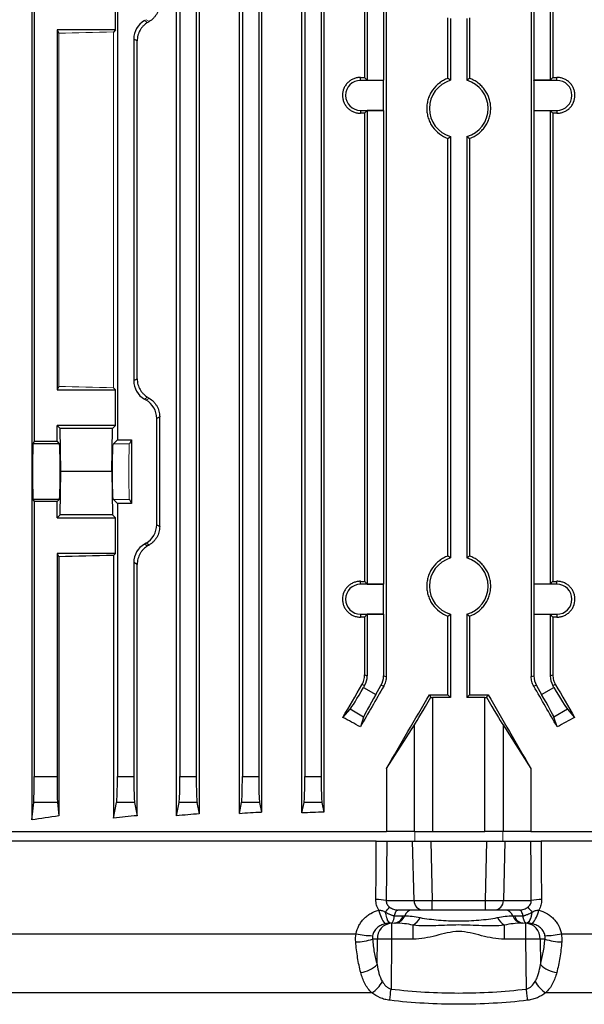
# Model space of a CAD drawing. Units: millimetres. Extents: x -1097 to 676, y -676 to 676.
# Drawn here: x -25 to 61, y -598 to -447 of the extents above; entities that cross this region are included whole.
import ezdxf

# ---------------------------------------------------------------- set-up
doc = ezdxf.new("R2010")
doc.units = ezdxf.units.MM

msp = doc.modelspace()

# ---------------------------------------------------------------- linework, layer by layer
at = {"color": 7, "linetype": 'Continuous', "lineweight": 25}
for p, q in [((-23.02, -374.39), (-23.02, -569.53)), ((-0.95, -568.9), (-0.95, -375.2)), ((2.53, -375.49), (2.53, -568.61)), ((8.65, -568.57), (8.65, -375.53)), ((12.02, -375.73), (12.02, -568.37)), ((18.21, -568.47), (18.21, -375.63)), ((21.55, -375.77), (21.55, -568.33)), ((-0.43, -381.18), (-0.43, -562.92)), ((2.07, -381.18), (2.07, -562.92)), ((9.11, -381.18), (9.11, -562.92)), ((11.61, -381.18), (11.61, -562.92)), ((18.65, -381.18), (18.65, -562.92)), ((21.15, -381.18), (21.15, -562.92)), ((27.77, -396.72), (27.77, -456.07)), ((28.19, -396.6), (28.19, -456.49)), ((30.69, -396.6), (30.69, -456.49)), ((31.09, -396.5), (31.09, -547.6)), ((53.22, -396.5), (53.22, -547.6)), ((53.63, -396.6), (53.63, -456.49)), ((56.13, -396.6), (56.13, -456.49)), ((56.54, -396.72), (56.54, -456.07)), ((-22.69, -440.89), (-22.69, -511.71)), ((-9.97, -441.17), (-9.97, -511.43)), ((-10.25, -448.8), (-10.25, -443.35)), ((40.5, -456.21), (40.5, -446.93)), ((40.91, -447.05), (40.91, -456.5)), ((43.41, -447.05), (43.41, -456.5)), ((43.81, -446.93), (43.81, -456.21)), ((-10.25, -448.8), (-19.19, -448.8)), ((-19.19, -448.8), (-19.19, -503.8)), ((-19.19, -448.8), (-18.93, -449.33)), ((-10.25, -448.8), (-10.57, -449.12)), ((-7.47, -450.2), (-7.47, -502.4)), ((-6.96, -450.49), (-7.47, -450.2)), ((-6.96, -502.11), (-6.96, -450.49)), ((27.16, -456.51), (27.16, -456.07)), ((30.66, -456.51), (27.16, -456.51)), ((27.77, -456.07), (28.19, -456.49)), ((28.19, -456.49), (30.69, -456.49)), ((30.66, -456.51), (30.69, -456.49)), ((30.66, -461.09), (30.66, -456.51)), ((53.65, -456.51), (53.63, -456.49)), ((56.13, -456.49), (53.63, -456.49)), ((53.65, -456.51), (53.65, -461.09)), ((57.16, -456.51), (53.65, -456.51)), ((56.54, -456.07), (56.13, -456.49)), ((57.16, -456.51), (57.16, -456.07)), ((27.16, -461.09), (30.66, -461.09)), ((27.16, -461.09), (27.16, -461.53)), ((28.19, -461.11), (27.77, -461.53)), ((27.77, -461.53), (27.77, -533.07)), ((30.69, -461.11), (28.19, -461.11)), ((28.19, -461.11), (28.19, -533.49)), ((30.66, -461.09), (30.69, -461.11)), ((30.69, -461.11), (30.69, -533.49)), ((53.65, -461.09), (53.63, -461.11)), ((53.63, -461.11), (53.63, -533.49)), ((53.63, -461.11), (56.13, -461.11)), ((53.65, -461.09), (57.16, -461.09)), ((56.13, -461.11), (56.54, -461.53)), ((56.13, -461.11), (56.13, -533.49)), ((56.54, -461.53), (56.54, -533.07)), ((57.16, -461.09), (57.16, -461.53)), ((40.5, -529.21), (40.5, -465.39)), ((40.91, -465.1), (40.91, -529.5)), ((43.41, -465.1), (43.41, -529.5)), ((43.81, -465.39), (43.81, -529.21)), ((-7.47, -502.4), (-6.96, -502.11)), ((-18.93, -503.27), (-19.19, -503.8)), ((-19.19, -503.8), (-10.25, -503.8)), ((-10.57, -503.48), (-10.25, -503.8)), ((-10.25, -509.25), (-10.25, -503.8)), ((-3.52, -507.91), (-3.97, -508.18)), ((-3.97, -524.42), (-3.97, -508.18)), ((-3.52, -524.69), (-3.52, -507.91)), ((-10.25, -509.25), (-19.19, -509.25)), ((-19.19, -511.71), (-19.19, -509.25)), ((-18.74, -509.7), (-19.19, -509.25)), ((-10.7, -509.7), (-18.74, -509.7)), ((-18.62, -516.3), (-18.74, -509.7)), ((-10.82, -516.3), (-10.7, -509.7)), ((-10.25, -509.25), (-10.7, -509.7)), ((-9.97, -511.43), (-10.59, -512.05)), ((-9.97, -511.43), (-7.84, -511.43)), ((-7.84, -511.43), (-8.15, -512.05)), ((-7.84, -511.43), (-7.84, -521.17)), ((-22.69, -511.71), (-22.87, -512.05)), ((-18.85, -512.05), (-22.87, -512.05)), ((-19.19, -511.71), (-22.69, -511.71)), ((-19.19, -511.71), (-18.85, -512.05)), ((-18.74, -522.9), (-18.62, -516.3)), ((-10.82, -516.3), (-18.62, -516.3)), ((-10.82, -516.3), (-10.7, -522.9)), ((-22.87, -520.55), (-22.69, -520.89)), ((-18.85, -520.55), (-22.87, -520.55)), ((-18.85, -520.55), (-19.19, -520.89)), ((-10.59, -520.55), (-9.97, -521.17)), ((-8.15, -520.55), (-7.84, -521.17)), ((-22.69, -520.89), (-22.69, -562.92)), ((-19.19, -520.89), (-22.69, -520.89)), ((-19.19, -523.35), (-19.19, -520.89)), ((-9.97, -521.17), (-9.97, -562.92)), ((-7.84, -521.17), (-9.97, -521.17)), ((-19.19, -523.35), (-18.74, -522.9)), ((-19.19, -523.35), (-10.25, -523.35)), ((-10.7, -522.9), (-18.74, -522.9)), ((-10.7, -522.9), (-10.25, -523.35)), ((-10.25, -528.8), (-10.25, -523.35)), ((-3.97, -524.42), (-3.52, -524.69)), ((-5.6, -527.24), (-5.85, -527.38)), ((-5.85, -527.38), (-5.36, -527.66)), ((-5.12, -527.52), (-5.6, -527.24)), ((-10.25, -528.8), (-19.19, -528.8)), ((-19.19, -528.8), (-19.19, -562.92)), ((-19.19, -528.8), (-18.93, -529.33)), ((-18.93, -529.33), (-18.93, -568.93)), ((-10.25, -528.8), (-10.57, -529.12)), ((-10.57, -529.12), (-10.57, -569.27)), ((-7.47, -530.2), (-7.47, -562.92)), ((-6.96, -530.49), (-7.47, -530.2)), ((-6.96, -568.89), (-6.96, -530.49)), ((27.16, -533.51), (27.16, -533.07)), ((30.66, -533.51), (27.16, -533.51)), ((27.77, -533.07), (28.19, -533.49)), ((28.19, -533.49), (30.69, -533.49)), ((30.66, -533.51), (30.69, -533.49)), ((30.66, -538.09), (30.66, -533.51)), ((53.65, -533.51), (53.63, -533.49)), ((56.13, -533.49), (53.63, -533.49)), ((53.65, -533.51), (53.65, -538.09)), ((57.16, -533.51), (53.65, -533.51)), ((56.54, -533.07), (56.13, -533.49)), ((57.16, -533.51), (57.16, -533.07)), ((27.16, -538.09), (27.16, -538.53)), ((27.16, -538.09), (30.66, -538.09)), ((28.19, -538.11), (27.77, -538.53)), ((27.77, -538.53), (27.77, -547.38)), ((30.69, -538.11), (28.19, -538.11)), ((28.19, -538.11), (28.19, -547.5)), ((30.66, -538.09), (30.69, -538.11)), ((30.69, -538.11), (30.69, -547.5)), ((40.5, -550.4), (40.5, -538.39)), ((40.91, -538.1), (40.91, -550.8)), ((43.41, -538.1), (43.41, -550.8)), ((43.81, -538.39), (43.81, -550.4)), ((53.65, -538.09), (53.63, -538.11)), ((53.63, -538.11), (53.63, -547.5)), ((53.63, -538.11), (56.13, -538.11)), ((53.65, -538.09), (57.16, -538.09)), ((56.13, -538.11), (56.54, -538.53)), ((56.13, -538.11), (56.13, -547.5)), ((56.54, -538.53), (56.54, -547.38)), ((57.16, -538.09), (57.16, -538.53)), ((27.77, -547.38), (28.19, -547.5)), ((30.69, -547.5), (31.09, -547.6)), ((53.22, -547.6), (53.63, -547.5)), ((56.13, -547.5), (56.54, -547.38)), ((27.78, -549), (27.37, -548.88)), ((27.78, -549), (27.63, -549.27)), ((29.5, -550.35), (30.28, -549)), ((30.69, -549.1), (30.28, -549)), ((54.03, -549), (53.62, -549.1)), ((54.03, -549), (54.81, -550.35)), ((56.95, -548.88), (56.53, -549)), ((56.69, -549.27), (56.53, -549)), ((27.63, -549.27), (29.5, -550.35)), ((37.67, -550.39), (37.9, -550.8)), ((40.91, -550.8), (40.5, -550.4)), ((43.81, -550.4), (43.41, -550.8)), ((46.41, -550.8), (46.64, -550.39)), ((54.81, -550.35), (56.69, -549.27)), ((38.16, -550.8), (38.16, -571.3)), ((40.91, -550.8), (38.16, -550.8)), ((46.15, -550.8), (43.41, -550.8)), ((46.15, -571.3), (46.15, -550.8)), ((24.47, -553.86), (25.56, -552.62)), ((27.63, -553.82), (25.56, -552.62)), ((58.75, -552.62), (56.68, -553.82)), ((58.75, -552.62), (59.84, -553.86)), ((27.63, -553.82), (27.13, -555.31)), ((31.14, -561.67), (35.39, -555.02)), ((35.39, -571.3), (35.39, -555.02)), ((48.92, -555.02), (48.92, -571.3)), ((48.92, -555.02), (53.18, -561.67)), ((57.19, -555.31), (56.68, -553.82)), ((31.14, -561.67), (31.14, -571.3)), ((53.18, -561.67), (53.18, -571.3)), ((-22.69, -562.92), (-19.19, -562.92)), ((-9.97, -562.92), (-7.47, -562.92)), ((-0.43, -562.92), (2.07, -562.92)), ((9.11, -562.92), (11.61, -562.92)), ((18.65, -562.92), (21.15, -562.92)), ((-23.02, -569.53), (-22.75, -566.86)), ((-19.14, -566.86), (-22.75, -566.86)), ((-19.14, -566.86), (-18.93, -568.93)), ((-10.57, -569.27), (-10.09, -566.86)), ((-7.36, -566.86), (-10.09, -566.86)), ((-7.36, -566.86), (-6.96, -568.89)), ((-0.95, -568.9), (-0.55, -566.86)), ((2.18, -566.86), (-0.55, -566.86)), ((2.18, -566.86), (2.53, -568.61)), ((8.65, -568.57), (8.99, -566.86)), ((11.72, -566.86), (8.99, -566.86)), ((11.72, -566.86), (12.02, -568.37)), ((18.21, -568.47), (18.53, -566.86)), ((21.26, -566.86), (18.53, -566.86)), ((21.26, -566.86), (21.55, -568.33)), ((-26.78, -571.3), (31.14, -571.3)), ((35.39, -571.3), (31.14, -571.3)), ((35.39, -571.3), (38.16, -571.3)), ((38.16, -571.3), (46.15, -571.3)), ((48.92, -571.3), (46.15, -571.3)), ((53.18, -571.3), (48.92, -571.3)), ((53.18, -571.3), (111.09, -571.3)), ((29.57, -572.8), (-55.22, -572.8)), ((31.15, -572.8), (35.12, -572.8)), ((35.12, -572.8), (37.87, -572.8)), ((35.33, -581.85), (35.12, -572.8)), ((37.87, -572.8), (46.44, -572.8)), ((37.87, -572.8), (38.08, -581.85)), ((46.23, -581.85), (46.44, -572.8)), ((46.44, -572.8), (49.19, -572.8)), ((49.19, -572.8), (48.98, -581.85)), ((49.19, -572.8), (53.16, -572.8)), ((139.53, -572.8), (54.74, -572.8)), ((31.08, -581.85), (35.33, -581.85)), ((38.08, -581.85), (46.23, -581.85)), ((38.08, -583.3), (38.08, -581.85)), ((46.23, -583.3), (46.23, -581.85)), ((48.98, -581.85), (53.24, -581.85)), ((36.7, -583.3), (32.85, -583.3)), ((38.08, -583.3), (36.7, -583.3)), ((46.23, -583.3), (38.08, -583.3)), ((47.61, -583.3), (46.23, -583.3)), ((51.46, -583.3), (47.61, -583.3)), ((31.9, -585.3), (31.9, -587.76)), ((52.42, -587.76), (52.42, -585.3)), ((35.19, -587.76), (35.19, -585.61)), ((49.13, -587.76), (49.13, -585.61)), ((-53.84, -586.92), (26.48, -586.92)), ((29.73, -587.76), (28.99, -587.76)), ((29.69, -591.64), (29.73, -587.76)), ((31.9, -587.76), (31.82, -595.38)), ((35.19, -587.76), (31.9, -587.76)), ((52.42, -587.76), (49.13, -587.76)), ((52.49, -595.38), (52.42, -587.76)), ((55.32, -587.76), (54.58, -587.76)), ((54.58, -587.76), (54.62, -591.64)), ((57.84, -586.92), (138.16, -586.92)), ((28.9, -595.96), (-49.87, -595.96)), ((134.18, -595.96), (55.42, -595.96))]:
    msp.add_line(p, q, dxfattribs=at)
at = {"color": 144, "linetype": 'Continuous', "lineweight": 18}
for p, q in [((-5.6, -447.24), (-5.85, -447.38)), ((-5.85, -447.38), (-5.36, -447.66)), ((-5.12, -447.52), (-5.6, -447.24)), ((-18.93, -449.33), (-18.93, -503.27)), ((-10.57, -449.12), (-10.57, -503.48)), ((-5.36, -504.94), (-5.85, -505.22)), ((-5.6, -505.36), (-5.85, -505.22)), ((-5.6, -505.36), (-5.12, -505.08)), ((-8.15, -512.05), (-10.59, -512.05)), ((-8.15, -520.55), (-10.59, -520.55)), ((31.75, -585.3), (31.9, -585.3)), ((31.9, -585.3), (32.37, -585.3)), ((51.94, -585.3), (52.42, -585.3)), ((52.42, -585.3), (52.57, -585.3))]:
    msp.add_line(p, q, dxfattribs=at)
at = {"color": 144, "linetype": 'Continuous', "lineweight": 18, "flags": 128}
for points in [[(35.43, -572.8), (35.45, -571.31), (35.45, -571.3)], [(48.87, -571.3), (48.87, -571.31), (48.88, -572.8)], [(31.74, -585.3), (31.61, -585.27), (31.49, -585.18), (31.36, -585.04), (31.25, -584.84), (31.15, -584.59), (31.07, -584.3), (31, -583.97), (30.94, -583.62)], [(53.37, -583.62), (53.32, -583.97), (53.25, -584.3), (53.16, -584.59), (53.06, -584.84), (52.95, -585.04), (52.83, -585.18), (52.7, -585.27), (52.57, -585.3)]]:
    msp.add_lwpolyline(points, dxfattribs=at)
at = {"color": 7, "linetype": 'Continuous', "lineweight": 25, "flags": 128}
for points in [[(29.5, -581.71), (29.53, -577.74), (29.57, -572.8)], [(31.15, -572.8), (31.11, -577.44), (31.08, -581.85)], [(53.24, -581.85), (53.2, -577.03), (53.16, -572.8)], [(54.74, -572.8), (54.77, -576.78), (54.81, -581.71)], [(32.34, -584.19), (32.39, -583.99), (32.44, -583.82), (32.5, -583.66), (32.56, -583.54), (32.63, -583.43), (32.7, -583.36), (32.78, -583.32), (32.85, -583.3)], [(51.97, -584.19), (51.93, -583.99), (51.87, -583.82), (51.81, -583.66), (51.75, -583.54), (51.68, -583.43), (51.61, -583.36), (51.54, -583.32), (51.46, -583.3)], [(31.62, -597.1), (31.64, -596.92), (31.66, -596.73), (31.68, -596.53), (31.71, -596.31), (31.74, -596.09), (31.76, -595.85), (31.79, -595.62), (31.82, -595.38)], [(52.7, -597.1), (52.68, -596.92), (52.65, -596.73), (52.63, -596.53), (52.6, -596.31), (52.58, -596.09), (52.55, -595.85), (52.52, -595.62), (52.49, -595.38)]]:
    msp.add_lwpolyline(points, dxfattribs=at)
at = {"color": 7, "linetype": 'Continuous', "lineweight": 25}
for centre, radius, start, end in [((27.16, -458.8), 2.29, 90, 270), ((42.16, -460.8), 4.48, 106.2051, 253.7949), ((42.16, -460.8), 4.48, 286.2051, 73.7949), ((57.16, -458.8), 2.29, 270, 90), ((42.16, -533.8), 4.48, 106.2051, 253.7949), ((42.16, -533.8), 4.48, 286.2051, 73.7949), ((27.16, -535.8), 2.29, 90, 270), ((57.16, -535.8), 2.29, 270, 90), ((29.52, -590.42), 8.71, 79.7371, 90.1518), ((36.77, -581.86), 1.44, 179.5133, 267.5277), ((47.55, -581.86), 1.44, 272.4723, 0.4867), ((54.79, -590.42), 8.71, 89.8482, 100.2629), ((35.38, -582.08), 5.59, 192.5967, 216.681), ((11.61, -566.13), 26.07, 317.8537, 320.0637), ((35.16, -584.61), 1.31, 95.7339, 161.4891), ((49.16, -584.61), 1.31, 18.5109, 84.2661), ((72.7, -566.13), 26.07, 219.9363, 222.1463), ((48.93, -582.08), 5.59, 323.319, 347.4033), ((32.07, -587.64), 2.34, 94.3111, 182.9111), ((32.16, -583.8), 1.52, 277.9426, 345.1041), ((32.31, -583.61), 1.7, 276.9849, 340.1992), ((33.57, -583.02), 3.05, 301.9342, 331.7439), ((50.74, -583.02), 3.05, 208.2561, 238.0658), ((52, -583.61), 1.7, 199.8008, 263.0151), ((52.15, -583.8), 1.52, 194.8959, 262.0574), ((52.24, -587.64), 2.34, 357.0889, 85.6889), ((26.17, -578.72), 9.47, 271.5763, 287.3637), ((29.18, -575.27), 11.96, 256.9422, 269.0885), ((30.82, -671.79), 84.04, 89.262, 90.738), ((53.5, -671.79), 84.04, 89.262, 90.738), ((55.13, -575.27), 11.96, 270.9115, 283.0578), ((58.15, -578.72), 9.47, 252.6363, 268.4237), ((26.68, -588.58), 4.3, 276.8069, 314.5574), ((57.64, -588.58), 4.3, 225.4426, 263.1931), ((26.14, -591.8), 4.99, 303.556, 330.6946), ((58.18, -591.8), 4.99, 209.3054, 236.444)]:
    msp.add_arc(centre, radius, start, end, dxfattribs=at)
for centre, major_axis, ratio, start_param, end_param in [((-4.22, -450.2), (2.82, -1.63), 0.999188, 2.618346, 3.66484), ((42.16, -452.67), (98.5, 0), 0.034921, 4.55951, 4.565798), ((42.16, -452.67), (98.5, 0), 0.034921, 4.85898, 4.865268), ((42.16, -464.93), (98.5, 0), 0.034921, 1.717387, 1.723675), ((42.16, -464.93), (98.5, 0), 0.034921, 1.417917, 1.424205), ((-4.22, -502.4), (2.82, 1.63), 0.999188, 2.618346, 3.66484), ((-7.23, -508.18), (-2.82, -1.63), 0.999188, 2.618346, 3.66484), ((-22.86, -516.3), (0, 4.25), 0.017455, 0.034907, 3.106686), ((-18.85, -516.3), (0, 4.25), 0.034921, 3.176499, 6.248279), ((-7.23, -524.42), (-2.82, 1.63), 0.999188, 2.618346, 3.66484), ((-4.22, -530.2), (2.82, -1.63), 0.999188, 2.618346, 3.66484), ((42.16, -503.71), (98.48, 56.93), 0.030233, 2.05389, 2.056753), ((42.16, -532.02), (98.5, 0), 0.034921, 2.135619, 2.239763), ((42.16, -529.67), (98.5, 0), 0.034921, 4.55951, 4.565798), ((42.16, -529.67), (98.5, 0), 0.034921, 4.85898, 4.865268), ((42.16, -541.93), (98.5, 0), 0.034921, 1.717387, 1.723675), ((42.16, -541.93), (98.5, 0), 0.034921, 1.417917, 1.424205), ((25.18, -547.5), (2.9, -0.78), 0.999347, 6.021549, 6.544821), ((27.68, -547.5), (2.9, -0.78), 0.999347, 6.021549, 6.544821), ((56.63, -547.5), (2.9, 0.78), 0.999347, 2.879956, 3.403229), ((59.13, -547.5), (2.9, 0.78), 0.999347, 2.879956, 3.403229), ((42.16, -516.46), (98.45, 170.74), 0.017444, 4.501604, 4.531411), ((42.16, -536.07), (98.45, 170.74), 0.017444, 1.657241, 1.69374), ((42.16, -536.07), (-98.45, 170.74), 0.017444, 4.589445, 4.625944), ((42.16, -516.46), (-98.45, 170.74), 0.017444, 1.751775, 1.781581), ((27.51, -549.2), (2, 3.46), 0.034921, 3.316126, 4.712389), ((29.62, -550.42), (2, 3.46), 0.034921, 1.570796, 2.96706), ((42.16, -535.75), (98.45, 170.74), 0.017444, 4.570038, 4.636577), ((42.16, -546.96), (98.5, 0), 0.034921, 4.666819, 4.695616), ((42.16, -546.96), (98.5, 0), 0.034921, 4.729162, 4.757958), ((42.16, -535.75), (-98.45, 170.74), 0.017444, 1.646608, 1.713147), ((54.69, -550.42), (-2, 3.46), 0.034921, 3.316126, 4.712389), ((56.81, -549.2), (-2, 3.46), 0.034921, 1.570796, 2.96706), ((38.16, -550.14), (3, 5.2), 0.017444, 3.504049, 4.59608), ((38.16, -550.7), (3, 0), 0.034921, 4.626322, 4.712389), ((46.15, -550.7), (3, 0), 0.034921, 4.712389, 4.798456), ((46.15, -550.14), (-3, 5.2), 0.017444, 1.687105, 2.779136), ((42.16, -583.81), (98.1, -58.44), 0.151498, 1.81399, 1.841346), ((42.16, -583.81), (98.1, 58.44), 0.151498, 1.300247, 1.327603), ((-22.76, -562.92), (0, 4), 0.017455, 3.316126, 4.712389), ((-19.12, -562.92), (0, 4), 0.017455, 1.570796, 2.96706), ((-10.11, -562.92), (0, 4), 0.034921, 3.316126, 4.712389), ((-7.33, -562.92), (0, 4), 0.034921, 1.570796, 2.96706), ((-0.57, -562.92), (0, 4), 0.034921, 3.316126, 4.712389), ((2.21, -562.92), (0, 4), 0.034921, 1.570796, 2.96706), ((8.97, -562.92), (0, 4), 0.034921, 3.316126, 4.712389), ((11.75, -562.92), (0, 4), 0.034921, 1.570796, 2.96706), ((18.51, -562.92), (0, 4), 0.034921, 3.316126, 4.712389), ((21.29, -562.92), (0, 4), 0.034921, 1.570796, 2.96706), ((42.16, -584.51), (98.5, 0), 0.176327, 1.984824, 2.023793), ((42.16, -584.91), (98.5, 0), 0.176327, 1.881717, 1.917882), ((42.16, -585.31), (98.5, 0), 0.176327, 1.78152, 1.816343), ((42.16, -582.55), (98.5, 0), 0.176327, 2.239763, 2.29381), ((42.16, -583.94), (98.5, 0), 0.176327, 2.092784, 2.135619), ((38.08, -581.8), (3, 0.03), 0.017443, 3.551945, 4.71179), ((46.23, -581.8), (3, -0.03), 0.017443, 4.712988, 5.872833)]:
    msp.add_ellipse(centre, major_axis=major_axis, ratio=ratio, start_param=start_param, end_param=end_param, dxfattribs=at)
at = {"color": 144, "linetype": 'Continuous', "lineweight": 18}
for centre, major_axis, ratio, start_param, end_param in [((42.16, -423.71), (98.48, 56.93), 0.030233, 2.05389, 2.056753), ((42.16, -452.02), (98.5, 0), 0.034921, 2.135619, 2.239763), ((42.16, -500.58), (98.5, 0), 0.034921, 4.043422, 4.147566), ((42.16, -528.89), (98.48, -56.93), 0.030233, 4.226432, 4.229295), ((-10.59, -516.3), (0, 4.25), 0.034921, 0.034907, 3.106686), ((-8.15, -516.3), (0, 4.25), 0.017455, 0.034907, 3.106686)]:
    msp.add_ellipse(centre, major_axis=major_axis, ratio=ratio, start_param=start_param, end_param=end_param, dxfattribs=at)
at = {"color": 7, "linetype": 'Continuous', "lineweight": 25}
for points, knots in [([(-3.52, -444.69), (-3.52, -444.98), (-3.56, -445.27), (-3.68, -445.69), (-3.72, -445.83), (-3.83, -446.1), (-3.9, -446.23), (-4.04, -446.47), (-4.12, -446.59), (-4.29, -446.81), (-4.38, -446.92), (-4.67, -447.21), (-4.89, -447.38), (-5.12, -447.52)], [0, 0, 0, 0, 0.25, 0.25, 0.375, 0.375, 0.5, 0.5, 0.625, 0.625, 0.75, 0.75, 1, 1, 1, 1]), ([(-5.36, -447.66), (-5.59, -447.8), (-5.81, -447.97), (-6.1, -448.26), (-6.19, -448.37), (-6.36, -448.59), (-6.44, -448.71), (-6.58, -448.95), (-6.64, -449.08), (-6.75, -449.34), (-6.8, -449.48), (-6.92, -449.91), (-6.96, -450.2), (-6.96, -450.49)], [0, 0, 0, 0, 0.25, 0.25, 0.375, 0.375, 0.5, 0.5, 0.625, 0.625, 0.75, 0.75, 1, 1, 1, 1]), ([(27.16, -456.07), (26.98, -456.06), (26.8, -456.08), (26.45, -456.15), (26.28, -456.2), (25.94, -456.33), (25.79, -456.42), (25.49, -456.61), (25.35, -456.73), (25.09, -456.98), (24.98, -457.12), (24.77, -457.42), (24.69, -457.58), (24.48, -458.07), (24.41, -458.44), (24.41, -458.98), (24.42, -459.16), (24.49, -459.51), (24.55, -459.69), (24.69, -460.02), (24.77, -460.18), (24.97, -460.48), (25.09, -460.62), (25.35, -460.87), (25.49, -460.98), (25.78, -461.18), (25.94, -461.26), (26.27, -461.4), (26.45, -461.45), (26.8, -461.52), (26.98, -461.54), (27.16, -461.53)], [0, 0, 0, 0, 0.0625, 0.0625, 0.125, 0.125, 0.1875, 0.1875, 0.25, 0.25, 0.3125, 0.3125, 0.375, 0.375, 0.5, 0.5, 0.5625, 0.5625, 0.625, 0.625, 0.6875, 0.6875, 0.75, 0.75, 0.8125, 0.8125, 0.875, 0.875, 0.9375, 0.9375, 1, 1, 1, 1]), ([(40.5, -456.21), (40.27, -456.29), (40.04, -456.39), (39.61, -456.63), (39.39, -456.77), (38.8, -457.22), (38.44, -457.59), (38.02, -458.2), (37.89, -458.41), (37.67, -458.86), (37.57, -459.09), (37.42, -459.57), (37.37, -459.81), (37.29, -460.3), (37.27, -460.56), (37.27, -461.05), (37.29, -461.3), (37.37, -461.79), (37.43, -462.04), (37.58, -462.51), (37.67, -462.74), (37.89, -463.19), (38.02, -463.41), (38.45, -464.02), (38.8, -464.38), (39.6, -464.99), (40.03, -465.22), (40.5, -465.39)], [0, 0, 0, 0, 0.0625, 0.0625, 0.125, 0.125, 0.25, 0.25, 0.3125, 0.3125, 0.375, 0.375, 0.4375, 0.4375, 0.5, 0.5, 0.5625, 0.5625, 0.625, 0.625, 0.6875, 0.6875, 0.75, 0.75, 0.875, 0.875, 1, 1, 1, 1]), ([(40.91, -456.5), (40.81, -456.42), (40.71, -456.35), (40.6, -456.28), (40.57, -456.25), (40.54, -456.23), (40.5, -456.21)], [0.0000002, 0.0000002, 0.0000002, 0.0000002, 0.00865602, 0.00865602, 0.00865602, 0.01152477, 0.01152477, 0.01152477, 0.01152477]), ([(43.81, -456.21), (43.7, -456.28), (43.59, -456.36), (43.48, -456.44), (43.46, -456.46), (43.43, -456.48), (43.41, -456.5)], [0.0000002, 0.0000002, 0.0000002, 0.0000002, 0.00943307, 0.00943307, 0.00943307, 0.01152477, 0.01152477, 0.01152477, 0.01152477]), ([(43.81, -465.39), (44.28, -465.22), (44.72, -464.99), (45.32, -464.53), (45.5, -464.36), (45.85, -464), (46.01, -463.81), (46.29, -463.41), (46.42, -463.19), (46.65, -462.74), (46.74, -462.51), (46.89, -462.04), (46.95, -461.79), (47.02, -461.3), (47.04, -461.05), (47.04, -460.55), (47.02, -460.3), (46.95, -459.81), (46.89, -459.56), (46.66, -458.85), (46.44, -458.4), (46.01, -457.79), (45.85, -457.6), (45.5, -457.24), (45.32, -457.07), (44.92, -456.77), (44.71, -456.63), (44.27, -456.39), (44.04, -456.29), (43.81, -456.21)], [0, 0, 0, 0, 0.125, 0.125, 0.1875, 0.1875, 0.25, 0.25, 0.3125, 0.3125, 0.375, 0.375, 0.4375, 0.4375, 0.5, 0.5, 0.5625, 0.5625, 0.625, 0.625, 0.75, 0.75, 0.8125, 0.8125, 0.875, 0.875, 0.9375, 0.9375, 1, 1, 1, 1]), ([(57.16, -461.53), (57.34, -461.54), (57.51, -461.52), (57.86, -461.45), (58.04, -461.4), (58.37, -461.27), (58.53, -461.18), (58.83, -460.99), (58.97, -460.87), (59.22, -460.62), (59.34, -460.48), (59.54, -460.18), (59.63, -460.02), (59.83, -459.53), (59.91, -459.16), (59.91, -458.62), (59.89, -458.44), (59.82, -458.09), (59.77, -457.91), (59.63, -457.58), (59.54, -457.42), (59.34, -457.12), (59.22, -456.98), (58.97, -456.73), (58.83, -456.62), (58.53, -456.42), (58.37, -456.34), (58.04, -456.2), (57.87, -456.15), (57.52, -456.08), (57.34, -456.06), (57.16, -456.07)], [0, 0, 0, 0, 0.0625, 0.0625, 0.125, 0.125, 0.1875, 0.1875, 0.25, 0.25, 0.3125, 0.3125, 0.375, 0.375, 0.5, 0.5, 0.5625, 0.5625, 0.625, 0.625, 0.6875, 0.6875, 0.75, 0.75, 0.8125, 0.8125, 0.875, 0.875, 0.9375, 0.9375, 1, 1, 1, 1]), ([(40.5, -465.39), (40.61, -465.32), (40.72, -465.24), (40.83, -465.16), (40.86, -465.14), (40.88, -465.12), (40.91, -465.1)], [0.0000002, 0.0000002, 0.0000002, 0.0000002, 0.00943307, 0.00943307, 0.00943307, 0.01152477, 0.01152477, 0.01152477, 0.01152477]), ([(43.41, -465.1), (43.51, -465.18), (43.61, -465.25), (43.71, -465.32), (43.74, -465.35), (43.78, -465.37), (43.81, -465.39)], [0.0000002, 0.0000002, 0.0000002, 0.0000002, 0.00865602, 0.00865602, 0.00865602, 0.01152477, 0.01152477, 0.01152477, 0.01152477]), ([(-6.96, -502.11), (-6.96, -502.4), (-6.92, -502.69), (-6.8, -503.12), (-6.75, -503.26), (-6.64, -503.52), (-6.58, -503.65), (-6.44, -503.89), (-6.36, -504.01), (-6.19, -504.23), (-6.1, -504.34), (-5.81, -504.63), (-5.59, -504.8), (-5.36, -504.94)], [0, 0, 0, 0, 0.25, 0.25, 0.375, 0.375, 0.5, 0.5, 0.625, 0.625, 0.75, 0.75, 1, 1, 1, 1]), ([(-5.12, -505.08), (-4.89, -505.22), (-4.67, -505.39), (-4.38, -505.68), (-4.29, -505.79), (-4.12, -506.01), (-4.04, -506.13), (-3.9, -506.37), (-3.83, -506.5), (-3.72, -506.77), (-3.68, -506.91), (-3.56, -507.33), (-3.52, -507.62), (-3.52, -507.91)], [0, 0, 0, 0, 0.25, 0.25, 0.375, 0.375, 0.5, 0.5, 0.625, 0.625, 0.75, 0.75, 1, 1, 1, 1]), ([(-3.52, -524.69), (-3.52, -524.98), (-3.56, -525.27), (-3.68, -525.69), (-3.72, -525.83), (-3.83, -526.1), (-3.9, -526.23), (-4.04, -526.47), (-4.12, -526.59), (-4.29, -526.81), (-4.38, -526.92), (-4.67, -527.21), (-4.89, -527.38), (-5.12, -527.52)], [0, 0, 0, 0, 0.25, 0.25, 0.375, 0.375, 0.5, 0.5, 0.625, 0.625, 0.75, 0.75, 1, 1, 1, 1]), ([(-5.36, -527.66), (-5.59, -527.8), (-5.81, -527.97), (-6.1, -528.26), (-6.19, -528.37), (-6.36, -528.59), (-6.44, -528.71), (-6.58, -528.95), (-6.64, -529.08), (-6.75, -529.34), (-6.8, -529.48), (-6.92, -529.91), (-6.96, -530.2), (-6.96, -530.49)], [0, 0, 0, 0, 0.25, 0.25, 0.375, 0.375, 0.5, 0.5, 0.625, 0.625, 0.75, 0.75, 1, 1, 1, 1]), ([(40.5, -529.21), (40.27, -529.29), (40.04, -529.39), (39.61, -529.63), (39.39, -529.77), (38.8, -530.22), (38.44, -530.59), (38.02, -531.2), (37.89, -531.41), (37.67, -531.86), (37.57, -532.09), (37.42, -532.57), (37.37, -532.81), (37.29, -533.3), (37.27, -533.56), (37.27, -534.05), (37.29, -534.3), (37.37, -534.79), (37.43, -535.04), (37.58, -535.51), (37.67, -535.74), (37.89, -536.19), (38.02, -536.41), (38.45, -537.02), (38.8, -537.38), (39.6, -537.99), (40.03, -538.22), (40.5, -538.39)], [0, 0, 0, 0, 0.0625, 0.0625, 0.125, 0.125, 0.25, 0.25, 0.3125, 0.3125, 0.375, 0.375, 0.4375, 0.4375, 0.5, 0.5, 0.5625, 0.5625, 0.625, 0.625, 0.6875, 0.6875, 0.75, 0.75, 0.875, 0.875, 1, 1, 1, 1]), ([(40.91, -529.5), (40.81, -529.42), (40.71, -529.35), (40.6, -529.28), (40.57, -529.25), (40.54, -529.23), (40.5, -529.21)], [0.0000002, 0.0000002, 0.0000002, 0.0000002, 0.00865602, 0.00865602, 0.00865602, 0.01152477, 0.01152477, 0.01152477, 0.01152477]), ([(43.81, -529.21), (43.7, -529.28), (43.59, -529.36), (43.48, -529.44), (43.46, -529.46), (43.43, -529.48), (43.41, -529.5)], [0.0000002, 0.0000002, 0.0000002, 0.0000002, 0.00943307, 0.00943307, 0.00943307, 0.01152477, 0.01152477, 0.01152477, 0.01152477]), ([(43.81, -538.39), (44.28, -538.22), (44.72, -537.99), (45.32, -537.53), (45.5, -537.36), (45.85, -537), (46.01, -536.81), (46.29, -536.41), (46.42, -536.19), (46.65, -535.74), (46.74, -535.51), (46.89, -535.04), (46.95, -534.79), (47.02, -534.3), (47.04, -534.05), (47.04, -533.55), (47.02, -533.3), (46.95, -532.81), (46.89, -532.56), (46.66, -531.85), (46.44, -531.4), (46.01, -530.79), (45.85, -530.6), (45.5, -530.24), (45.32, -530.07), (44.92, -529.77), (44.71, -529.63), (44.27, -529.39), (44.04, -529.29), (43.81, -529.21)], [0, 0, 0, 0, 0.125, 0.125, 0.1875, 0.1875, 0.25, 0.25, 0.3125, 0.3125, 0.375, 0.375, 0.4375, 0.4375, 0.5, 0.5, 0.5625, 0.5625, 0.625, 0.625, 0.75, 0.75, 0.8125, 0.8125, 0.875, 0.875, 0.9375, 0.9375, 1, 1, 1, 1]), ([(27.16, -533.07), (26.98, -533.06), (26.8, -533.08), (26.45, -533.15), (26.28, -533.2), (25.94, -533.33), (25.79, -533.42), (25.49, -533.61), (25.35, -533.73), (25.09, -533.98), (24.98, -534.12), (24.77, -534.42), (24.69, -534.58), (24.48, -535.07), (24.41, -535.44), (24.41, -535.98), (24.42, -536.16), (24.49, -536.51), (24.55, -536.69), (24.69, -537.02), (24.77, -537.18), (24.97, -537.48), (25.09, -537.62), (25.35, -537.87), (25.49, -537.98), (25.78, -538.18), (25.94, -538.26), (26.27, -538.4), (26.45, -538.45), (26.8, -538.52), (26.98, -538.54), (27.16, -538.53)], [0, 0, 0, 0, 0.0625, 0.0625, 0.125, 0.125, 0.1875, 0.1875, 0.25, 0.25, 0.3125, 0.3125, 0.375, 0.375, 0.5, 0.5, 0.5625, 0.5625, 0.625, 0.625, 0.6875, 0.6875, 0.75, 0.75, 0.8125, 0.8125, 0.875, 0.875, 0.9375, 0.9375, 1, 1, 1, 1]), ([(57.16, -538.53), (57.34, -538.54), (57.51, -538.52), (57.86, -538.45), (58.04, -538.4), (58.37, -538.27), (58.53, -538.18), (58.83, -537.99), (58.97, -537.87), (59.22, -537.62), (59.34, -537.48), (59.54, -537.18), (59.63, -537.02), (59.83, -536.53), (59.91, -536.16), (59.91, -535.62), (59.89, -535.44), (59.82, -535.09), (59.77, -534.91), (59.63, -534.58), (59.54, -534.42), (59.34, -534.12), (59.22, -533.98), (58.97, -533.73), (58.83, -533.62), (58.53, -533.42), (58.37, -533.34), (58.04, -533.2), (57.87, -533.15), (57.52, -533.08), (57.34, -533.06), (57.16, -533.07)], [0, 0, 0, 0, 0.0625, 0.0625, 0.125, 0.125, 0.1875, 0.1875, 0.25, 0.25, 0.3125, 0.3125, 0.375, 0.375, 0.5, 0.5, 0.5625, 0.5625, 0.625, 0.625, 0.6875, 0.6875, 0.75, 0.75, 0.8125, 0.8125, 0.875, 0.875, 0.9375, 0.9375, 1, 1, 1, 1]), ([(40.5, -538.39), (40.61, -538.32), (40.72, -538.24), (40.83, -538.16), (40.86, -538.14), (40.88, -538.12), (40.91, -538.1)], [0.0000002, 0.0000002, 0.0000002, 0.0000002, 0.00943307, 0.00943307, 0.00943307, 0.01152477, 0.01152477, 0.01152477, 0.01152477]), ([(43.41, -538.1), (43.51, -538.18), (43.61, -538.25), (43.71, -538.32), (43.74, -538.35), (43.78, -538.37), (43.81, -538.39)], [0.0000002, 0.0000002, 0.0000002, 0.0000002, 0.00865602, 0.00865602, 0.00865602, 0.01152477, 0.01152477, 0.01152477, 0.01152477]), ([(27.37, -548.88), (27.5, -548.66), (27.6, -548.42), (27.73, -547.91), (27.77, -547.65), (27.77, -547.38)], [0, 0, 0, 0, 0.5, 0.5, 1, 1, 1, 1]), ([(31.09, -547.6), (31.09, -547.87), (31.05, -548.13), (30.92, -548.63), (30.82, -548.88), (30.69, -549.1)], [0, 0, 0, 0, 0.5, 0.5, 1, 1, 1, 1]), ([(53.62, -549.1), (53.49, -548.88), (53.39, -548.64), (53.26, -548.13), (53.22, -547.87), (53.22, -547.6)], [0, 0, 0, 0, 0.5, 0.5, 1, 1, 1, 1]), ([(56.54, -547.38), (56.54, -547.65), (56.58, -547.91), (56.71, -548.41), (56.82, -548.66), (56.95, -548.88)], [0, 0, 0, 0, 0.5, 0.5, 1, 1, 1, 1]), ([(29.57, -572.8), (29.75, -572.8), (29.91, -572.8), (30.23, -572.8), (30.38, -572.8), (30.66, -572.8), (30.78, -572.8), (30.99, -572.8), (31.08, -572.8), (31.15, -572.8)], [0, 0, 0, 0, 0.25, 0.25, 0.5, 0.5, 0.75, 0.75, 1, 1, 1, 1]), ([(53.16, -572.8), (53.23, -572.8), (53.32, -572.8), (53.53, -572.8), (53.66, -572.8), (53.93, -572.8), (54.08, -572.8), (54.4, -572.8), (54.57, -572.8), (54.74, -572.8)], [0, 0, 0, 0, 0.25, 0.25, 0.5, 0.5, 0.75, 0.75, 1, 1, 1, 1]), ([(29.93, -583.3), (29.79, -583.06), (29.68, -582.8), (29.54, -582.27), (29.5, -581.99), (29.5, -581.71)], [0, 0, 0, 0, 0.5, 0.5, 1, 1, 1, 1]), ([(31.08, -581.85), (31.07, -581.95), (31.08, -582.05), (31.12, -582.25), (31.16, -582.34), (31.26, -582.52), (31.32, -582.6), (31.45, -582.74), (31.53, -582.8), (31.6, -582.86)], [0, 0, 0, 0, 0.25, 0.25, 0.5, 0.5, 0.75, 0.75, 1, 1, 1, 1]), ([(52.71, -582.86), (52.86, -582.75), (53, -582.6), (53.15, -582.34), (53.19, -582.25), (53.24, -582.05), (53.24, -581.95), (53.24, -581.85)], [0, 0, 0, 0, 0.5, 0.5, 0.75, 0.75, 1, 1, 1, 1]), ([(54.81, -581.71), (54.81, -581.99), (54.78, -582.27), (54.67, -582.67), (54.63, -582.8), (54.52, -583.06), (54.46, -583.18), (54.39, -583.3)], [0, 0, 0, 0, 0.5, 0.5, 0.75, 0.75, 1, 1, 1, 1]), ([(26.48, -586.92), (26.56, -586.49), (26.71, -586.07), (27.02, -585.49), (27.14, -585.3), (27.39, -584.95), (27.53, -584.78), (27.84, -584.47), (28, -584.32), (28.35, -584.05), (28.53, -583.93), (29.09, -583.6), (29.5, -583.42), (29.93, -583.3)], [0, 0, 0, 0, 0.25, 0.25, 0.375, 0.375, 0.5, 0.5, 0.625, 0.625, 0.75, 0.75, 1, 1, 1, 1]), ([(29.93, -583.3), (30.11, -583.29), (30.28, -583.33), (30.62, -583.46), (30.78, -583.54), (30.94, -583.62)], [0, 0, 0, 0, 0.5, 0.5, 1, 1, 1, 1]), ([(31, -583.65), (31.05, -583.68), (31.16, -583.74), (31.32, -583.82), (31.49, -583.9), (31.66, -583.98), (31.83, -584.04), (32.01, -584.1), (32.18, -584.15), (32.29, -584.18), (32.34, -584.19)], [0, 0, 0, 0, 0.123002, 0.247884, 0.373478, 0.500035, 0.625263, 0.750039, 0.87723, 1, 1, 1, 1]), ([(31.6, -582.86), (31.78, -582.99), (31.97, -583.09), (32.39, -583.25), (32.62, -583.3), (32.85, -583.3)], [0, 0, 0, 0, 0.5, 0.5, 1, 1, 1, 1]), ([(51.46, -583.3), (51.58, -583.3), (51.69, -583.29), (51.91, -583.24), (52.03, -583.21), (52.34, -583.09), (52.54, -582.99), (52.71, -582.86)], [0, 0, 0, 0, 0.25, 0.25, 0.5, 0.5, 1, 1, 1, 1]), ([(51.97, -584.19), (52.01, -584.18), (52.08, -584.17), (52.19, -584.14), (52.33, -584.1), (52.48, -584.04), (52.71, -583.95), (52.99, -583.83), (53.21, -583.71), (53.32, -583.65)], [0, 0, 0, 0, 0.081633, 0.164444, 0.250046, 0.374986, 0.500091, 0.751879, 1, 1, 1, 1]), ([(53.37, -583.62), (53.53, -583.54), (53.69, -583.46), (54.03, -583.33), (54.2, -583.29), (54.39, -583.3)], [0, 0, 0, 0, 0.5, 0.5, 1, 1, 1, 1]), ([(54.39, -583.3), (54.81, -583.42), (55.22, -583.6), (55.78, -583.93), (55.96, -584.05), (56.31, -584.32), (56.48, -584.47), (56.78, -584.78), (56.92, -584.95), (57.18, -585.3), (57.3, -585.49), (57.6, -586.07), (57.75, -586.49), (57.84, -586.92)], [0, 0, 0, 0, 0.25, 0.25, 0.375, 0.375, 0.5, 0.5, 0.625, 0.625, 0.75, 0.75, 1, 1, 1, 1]), ([(31.74, -585.3), (31.6, -585.3), (31.46, -585.31), (31.18, -585.35), (31.04, -585.38), (30.9, -585.42)], [0, 0, 0, 0, 0.5, 0.5, 1, 1, 1, 1]), ([(31.85, -585.3), (31.87, -585.3), (31.89, -585.29), (31.94, -585.27), (31.97, -585.25), (32, -585.21), (32.01, -585.2), (32.04, -585.17), (32.05, -585.15), (32.08, -585.1), (32.11, -585.05), (32.15, -584.96), (32.17, -584.91), (32.21, -584.79), (32.23, -584.72), (32.26, -584.58), (32.28, -584.51), (32.31, -584.4), (32.31, -584.36), (32.33, -584.27), (32.33, -584.23), (32.34, -584.19)], [0, 0, 0, 0, 0.125, 0.125, 0.25, 0.25, 0.3125, 0.3125, 0.375, 0.375, 0.5, 0.5, 0.625, 0.625, 0.75, 0.75, 0.875, 0.875, 0.9375, 0.9375, 1, 1, 1, 1]), ([(35.19, -585.61), (34.74, -585.52), (34.29, -585.44), (33.41, -585.34), (32.96, -585.31), (32.52, -585.3)], [0, 0, 0, 0, 0.5, 0.5, 1, 1, 1, 1]), ([(33.91, -584.19), (34.28, -584.19), (34.66, -584.22), (35.44, -584.31), (35.85, -584.38), (36.26, -584.47)], [0, 0, 0, 0, 0.5, 0.5, 1, 1, 1, 1]), ([(36.26, -584.47), (36.69, -584.56), (37.15, -584.62), (38.1, -584.74), (38.59, -584.79), (39.59, -584.87), (40.09, -584.91), (40.86, -584.94), (41.12, -584.95), (41.63, -584.96), (41.89, -584.97), (42.67, -584.97), (43.19, -584.95), (44.21, -584.91), (44.72, -584.87), (45.72, -584.79), (46.21, -584.74), (47.16, -584.63), (47.62, -584.56), (48.05, -584.47)], [0, 0, 0, 0, 0.125, 0.125, 0.25, 0.25, 0.375, 0.375, 0.4375, 0.4375, 0.5, 0.5, 0.625, 0.625, 0.75, 0.75, 0.875, 0.875, 1, 1, 1, 1]), ([(48.05, -584.47), (48.47, -584.38), (48.87, -584.31), (49.65, -584.22), (50.03, -584.19), (50.4, -584.19)], [0, 0, 0, 0, 0.5, 0.5, 1, 1, 1, 1]), ([(51.8, -585.3), (51.35, -585.31), (50.91, -585.34), (50.02, -585.44), (49.58, -585.52), (49.13, -585.61)], [0, 0, 0, 0, 0.5, 0.5, 1, 1, 1, 1]), ([(52.47, -585.3), (52.46, -585.3), (52.43, -585.3), (52.39, -585.28), (52.36, -585.26), (52.32, -585.22), (52.27, -585.17), (52.23, -585.1), (52.18, -585), (52.13, -584.86), (52.07, -584.68), (52.02, -584.46), (51.99, -584.28), (51.97, -584.19)], [0, 0, 0, 0, 0.059586, 0.123116, 0.190592, 0.26201, 0.33737, 0.416669, 0.499905, 0.612764, 0.733732, 0.86281, 1, 1, 1, 1]), ([(53.41, -585.42), (53.27, -585.38), (53.13, -585.35), (52.85, -585.31), (52.71, -585.3), (52.57, -585.3)], [0, 0, 0, 0, 0.5, 0.5, 1, 1, 1, 1]), ([(30.9, -585.42), (30.67, -585.48), (30.45, -585.56), (30.14, -585.71), (30.04, -585.77), (29.85, -585.9), (29.76, -585.97), (29.58, -586.13), (29.5, -586.21), (29.35, -586.39), (29.29, -586.48), (29.11, -586.78), (29.03, -587), (28.99, -587.23)], [0, 0, 0, 0, 0.25, 0.25, 0.375, 0.375, 0.5, 0.5, 0.625, 0.625, 0.75, 0.75, 1, 1, 1, 1]), ([(49.13, -585.61), (48.55, -585.69), (47.98, -585.72), (46.83, -585.73), (46.25, -585.72), (45.08, -585.68), (44.49, -585.65), (43.32, -585.61), (42.73, -585.59), (41.56, -585.59), (40.98, -585.61), (39.81, -585.65), (39.23, -585.68), (38.06, -585.72), (37.48, -585.73), (36.33, -585.72), (35.76, -585.69), (35.19, -585.61)], [0, 0, 0, 0, 0.125, 0.125, 0.25, 0.25, 0.375, 0.375, 0.5, 0.5, 0.625, 0.625, 0.75, 0.75, 0.875, 0.875, 1, 1, 1, 1]), ([(49.13, -587.76), (47.94, -587.76), (46.79, -587.51), (45.07, -587.08), (44.5, -586.93), (43.35, -586.68), (42.76, -586.59), (41.56, -586.59), (40.98, -586.68), (39.83, -586.93), (39.25, -587.08), (37.53, -587.51), (36.38, -587.76), (35.19, -587.76)], [0, 0, 0, 0, 0.25, 0.25, 0.375, 0.375, 0.5, 0.5, 0.625, 0.625, 0.75, 0.75, 1, 1, 1, 1]), ([(55.32, -587.23), (55.28, -587), (55.2, -586.79), (54.97, -586.38), (54.82, -586.2), (54.56, -585.97), (54.46, -585.9), (54.27, -585.77), (54.17, -585.71), (53.86, -585.56), (53.64, -585.48), (53.41, -585.42)], [0, 0, 0, 0, 0.25, 0.25, 0.5, 0.5, 0.625, 0.625, 0.75, 0.75, 1, 1, 1, 1]), ([(27.19, -592.85), (27, -592.12), (26.84, -591.37), (26.59, -589.82), (26.49, -589.01), (26.43, -588.18)], [0, 0, 0, 0, 0.5, 0.5, 1, 1, 1, 1]), ([(28.99, -587.76), (29.05, -588.45), (29.14, -589.12), (29.37, -590.42), (29.52, -591.04), (29.69, -591.64)], [0, 0, 0, 0, 0.5, 0.5, 1, 1, 1, 1]), ([(54.62, -591.64), (54.79, -591.04), (54.94, -590.42), (55.18, -589.12), (55.26, -588.45), (55.32, -587.76)], [0, 0, 0, 0, 0.5, 0.5, 1, 1, 1, 1]), ([(57.89, -588.18), (57.82, -589.01), (57.73, -589.82), (57.47, -591.37), (57.32, -592.12), (57.13, -592.85)], [0, 0, 0, 0, 0.5, 0.5, 1, 1, 1, 1]), ([(28.9, -595.96), (28.67, -595.76), (28.47, -595.53), (28.11, -595.05), (27.96, -594.8), (27.55, -594.02), (27.34, -593.45), (27.19, -592.85)], [0, 0, 0, 0, 0.25, 0.25, 0.5, 0.5, 1, 1, 1, 1]), ([(29.69, -591.64), (29.76, -592.1), (29.84, -592.56), (30.09, -593.43), (30.25, -593.86), (30.49, -594.24)], [0, 0, 0, 0, 0.5, 0.5, 1, 1, 1, 1]), ([(53.82, -594.24), (53.94, -594.05), (54.04, -593.85), (54.21, -593.43), (54.28, -593.22), (54.47, -592.56), (54.56, -592.1), (54.62, -591.64)], [0, 0, 0, 0, 0.25, 0.25, 0.5, 0.5, 1, 1, 1, 1]), ([(57.13, -592.85), (57.05, -593.15), (56.96, -593.44), (56.75, -594.01), (56.63, -594.29), (56.21, -595.08), (55.87, -595.55), (55.42, -595.96)], [0, 0, 0, 0, 0.25, 0.25, 0.5, 0.5, 1, 1, 1, 1]), ([(30.49, -594.24), (30.65, -594.49), (30.82, -594.72), (31.15, -595.03), (31.27, -595.12), (31.53, -595.28), (31.67, -595.34), (31.82, -595.38)], [0, 0, 0, 0, 0.5, 0.5, 0.75, 0.75, 1, 1, 1, 1]), ([(52.49, -595.38), (52.64, -595.34), (52.79, -595.28), (53.05, -595.13), (53.17, -595.03), (53.49, -594.72), (53.67, -594.49), (53.82, -594.24)], [0, 0, 0, 0, 0.25, 0.25, 0.5, 0.5, 1, 1, 1, 1]), ([(31.62, -597.1), (31.36, -597.07), (31.1, -597.02), (30.61, -596.89), (30.37, -596.8), (29.68, -596.5), (29.27, -596.25), (28.9, -595.96)], [0, 0, 0, 0, 0.25, 0.25, 0.5, 0.5, 1, 1, 1, 1]), ([(52.7, -597.1), (49.19, -597.51), (45.66, -597.71), (38.63, -597.71), (35.12, -597.51), (31.62, -597.1)], [0, 0, 0, 0, 0.5, 0.5, 1, 1, 1, 1]), ([(55.42, -595.96), (55.05, -596.25), (54.64, -596.5), (53.95, -596.8), (53.71, -596.88), (53.21, -597.02), (52.96, -597.07), (52.7, -597.1)], [0, 0, 0, 0, 0.5, 0.5, 0.75, 0.75, 1, 1, 1, 1])]:
    msp.add_open_spline(points, degree=3, knots=knots, dxfattribs=at)
at = {"color": 144, "linetype": 'Continuous', "lineweight": 18}
for points in [[(30.94, -583.62), (30.95, -583.62), (30.95, -583.62), (30.95, -583.62)], [(30.95, -583.62), (30.97, -583.63), (30.98, -583.64), (31, -583.65)], [(53.32, -583.65), (53.33, -583.64), (53.35, -583.63), (53.36, -583.62)], [(53.36, -583.62), (53.36, -583.62), (53.37, -583.62), (53.37, -583.62)], [(31.75, -585.3), (31.75, -585.3), (31.74, -585.3), (31.74, -585.3)], [(32.37, -585.3), (32.21, -585.3), (32.03, -585.3), (31.85, -585.3)], [(52.47, -585.3), (52.28, -585.3), (52.11, -585.3), (51.94, -585.3)], [(52.57, -585.3), (52.57, -585.3), (52.57, -585.3), (52.57, -585.3)]]:
    msp.add_open_spline(points, degree=3, dxfattribs=at)
for points, knots in [([(31.85, -585.3), (31.8, -585.3), (31.75, -585.29), (31.66, -585.25), (31.62, -585.22), (31.55, -585.17), (31.53, -585.14), (31.49, -585.1), (31.47, -585.07), (31.41, -584.99), (31.37, -584.92), (31.29, -584.78), (31.26, -584.69), (31.19, -584.52), (31.16, -584.42), (31.1, -584.22), (31.08, -584.12), (31.05, -583.95), (31.03, -583.89), (31.02, -583.77), (31.01, -583.71), (31, -583.65)], [0, 0, 0, 0, 0.125, 0.125, 0.25, 0.25, 0.3125, 0.3125, 0.375, 0.375, 0.5, 0.5, 0.625, 0.625, 0.75, 0.75, 0.875, 0.875, 0.9375, 0.9375, 1, 1, 1, 1]), ([(52.47, -585.3), (52.51, -585.3), (52.56, -585.29), (52.65, -585.25), (52.69, -585.22), (52.78, -585.15), (52.83, -585.1), (52.91, -584.99), (52.95, -584.92), (53.02, -584.77), (53.06, -584.69), (53.13, -584.52), (53.16, -584.42), (53.2, -584.27), (53.21, -584.22), (53.24, -584.11), (53.25, -584.06), (53.27, -583.95), (53.28, -583.89), (53.3, -583.77), (53.31, -583.71), (53.32, -583.65)], [0, 0, 0, 0, 0.125, 0.125, 0.25, 0.25, 0.375, 0.375, 0.5, 0.5, 0.625, 0.625, 0.75, 0.75, 0.8125, 0.8125, 0.875, 0.875, 0.9375, 0.9375, 1, 1, 1, 1])]:
    msp.add_open_spline(points, degree=3, knots=knots, dxfattribs=at)
at = {"color": 7, "linetype": 'Continuous', "lineweight": 25}
for points in [[(32.34, -584.19), (32.81, -584.19), (33.23, -584.19), (33.62, -584.19)], [(32.52, -585.3), (32.47, -585.3), (32.42, -585.3), (32.37, -585.3)], [(33.62, -584.19), (33.72, -584.19), (33.82, -584.19), (33.91, -584.19)], [(50.4, -584.19), (50.5, -584.19), (50.59, -584.19), (50.69, -584.19)], [(50.69, -584.19), (51.08, -584.19), (51.51, -584.19), (51.97, -584.19)], [(51.94, -585.3), (51.89, -585.3), (51.84, -585.3), (51.8, -585.3)], [(26.43, -588.18), (26.39, -587.76), (26.41, -587.34), (26.48, -586.92)], [(28.99, -587.23), (28.96, -587.41), (28.96, -587.59), (28.99, -587.76)], [(55.32, -587.76), (55.35, -587.59), (55.36, -587.41), (55.32, -587.23)], [(57.84, -586.92), (57.9, -587.34), (57.92, -587.76), (57.89, -588.18)], [(31.82, -595.38), (35.27, -595.78), (42.16, -596.19), (49.05, -595.78), (52.49, -595.38)]]:
    msp.add_open_spline(points, degree=3, dxfattribs=at)

doc.saveas('drawing.dxf')
